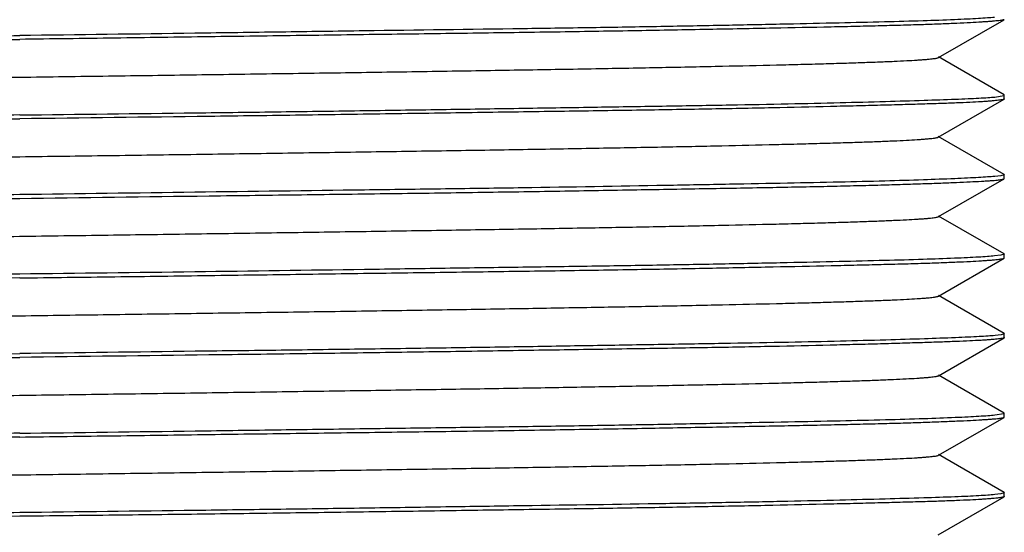
# Model space of a CAD drawing. Units: inches. Extents: x 0 to 11, y 0 to 8.5.
# Drawn here: x 6.3 to 6.6, y 5 to 5.1 of the extents above; entities that cross this region are included whole.
import ezdxf

# ---------------------------------------------------------------- set-up
doc = ezdxf.new("R2010")
doc.units = ezdxf.units.IN
doc.header["$LTSCALE"] = 0.605
doc.header["$MEASUREMENT"] = 0
doc.layers.add('ALL_FEATURES', color=7, linetype='CONTINUOUS')

msp = doc.modelspace()

# ---------------------------------------------------------------- linework, layer by layer
at = {"layer": 'ALL_FEATURES', "color": 7, "linetype": 'Continuous'}
for p, q in [((6.58979, 5.1284), (6.60697, 5.13832)), ((6.60695, 5.11864), (6.58979, 5.12856)), ((6.58976, 5.10757), (6.60695, 5.11751)), ((6.60458, 5.11808), (6.60693, 5.11846)), ((6.60693, 5.11846), (6.60702, 5.11856)), ((6.60702, 5.11856), (6.60695, 5.11865)), ((6.60702, 5.11758), (6.60695, 5.11751)), ((6.60702, 5.11758), (6.60702, 5.11856)), ((6.60696, 5.0978), (6.58976, 5.10773)), ((6.58983, 5.08676), (6.60696, 5.09666)), ((6.60611, 5.09746), (6.60451, 5.09729)), ((6.60702, 5.09773), (6.60611, 5.09746)), ((6.60696, 5.0978), (6.60702, 5.09773)), ((6.60696, 5.09666), (6.60702, 5.09674)), ((6.60702, 5.09674), (6.60702, 5.09773)), ((6.60697, 5.07702), (6.58983, 5.08691)), ((6.58977, 5.06595), (6.60697, 5.07588)), ((6.60608, 5.07666), (6.60449, 5.07647)), ((6.60702, 5.07694), (6.60608, 5.07666)), ((6.60697, 5.07701), (6.60702, 5.07694)), ((6.60697, 5.07588), (6.60702, 5.07594)), ((6.60702, 5.07594), (6.60702, 5.07694)), ((6.60695, 5.05618), (6.58977, 5.0661)), ((6.60616, 5.05582), (6.60461, 5.05564)), ((6.60702, 5.0561), (6.60616, 5.05582)), ((6.60695, 5.05618), (6.60702, 5.0561)), ((6.60702, 5.05512), (6.60702, 5.0561)), ((6.58978, 5.04512), (6.60695, 5.05504)), ((6.60702, 5.05512), (6.60695, 5.05504)), ((6.60697, 5.03535), (6.58978, 5.04528)), ((6.60458, 5.03485), (6.60693, 5.0352)), ((6.60693, 5.0352), (6.60702, 5.03529)), ((6.60702, 5.03529), (6.60697, 5.03535)), ((6.60702, 5.03429), (6.60702, 5.03529)), ((6.58982, 5.02431), (6.60697, 5.03422)), ((6.60697, 5.03422), (6.60702, 5.03429)), ((6.60696, 5.01457), (6.58982, 5.02447)), ((6.60611, 5.0142), (6.60455, 5.01401)), ((6.60702, 5.01449), (6.60611, 5.0142)), ((6.60696, 5.01457), (6.60702, 5.01449)), ((6.60702, 5.01349), (6.60702, 5.01448)), ((6.58976, 5.00349), (6.60696, 5.01343)), ((6.60702, 5.0135), (6.60696, 5.01342))]:
    msp.add_line(p, q, dxfattribs=at)
for points, knots in [([(6.60448, 5.13893), (6.60385, 5.13887), (6.60244, 5.13875), (6.60007, 5.1386), (6.5972, 5.13844), (6.59238, 5.13822), (6.58517, 5.13797), (6.57511, 5.1377), (6.56326, 5.13743), (6.54969, 5.13713), (6.53453, 5.13682), (6.51789, 5.13651), (6.49991, 5.13621), (6.47367, 5.13583), (6.44614, 5.13547), (6.41755, 5.13507), (6.38751, 5.13464), (6.36476, 5.13435), (6.3495, 5.13416)], [0, 0, 0, 0, 0.007352, 0.016679, 0.027967, 0.041193, 0.073348, 0.112898, 0.159522, 0.212858, 0.272474, 0.337898, 0.408604, 0.48403, 0.646607, 0.73245, 0.82044, 1, 1, 1, 1]), ([(6.60697, 5.13832), (6.60694, 5.1383), (6.60687, 5.13828), (6.60669, 5.13822), (6.60636, 5.13816), (6.60585, 5.13808), (6.60519, 5.13801), (6.60439, 5.13793), (6.60343, 5.13785), (6.60232, 5.13777), (6.60055, 5.13766), (6.59797, 5.13751), (6.59444, 5.13734), (6.59034, 5.13717), (6.58567, 5.137), (6.58044, 5.13685), (6.57468, 5.13669), (6.56838, 5.13654), (6.55898, 5.13633), (6.54603, 5.13607), (6.52913, 5.13574), (6.51055, 5.1354), (6.49045, 5.13508), (6.46904, 5.13477), (6.44651, 5.13447), (6.42306, 5.13416), (6.39893, 5.13383), (6.37433, 5.13349), (6.3578, 5.13327), (6.3495, 5.13317)], [0, 0, 0, 0, 0.000356, 0.000849, 0.002262, 0.004252, 0.006822, 0.009972, 0.0137, 0.018005, 0.022883, 0.034355, 0.048091, 0.064055, 0.082211, 0.10252, 0.124932, 0.149394, 0.175851, 0.234498, 0.300322, 0.372704, 0.450967, 0.534377, 0.622155, 0.713466, 0.807468, 0.90331, 1, 1, 1, 1]), ([(6.09204, 5.12902), (6.09207, 5.12904), (6.09214, 5.12907), (6.09233, 5.12913), (6.09267, 5.1292), (6.09319, 5.12928), (6.09385, 5.12937), (6.09467, 5.12945), (6.09563, 5.12953), (6.09675, 5.12962), (6.09853, 5.12974), (6.10112, 5.12988), (6.10466, 5.13004), (6.10878, 5.13019), (6.11346, 5.13034), (6.11869, 5.13049), (6.12446, 5.13064), (6.13076, 5.13079), (6.14017, 5.13102), (6.15313, 5.13131), (6.17002, 5.13164), (6.1886, 5.13196), (6.20868, 5.13225), (6.23008, 5.13255), (6.25259, 5.13288), (6.27601, 5.13322), (6.30012, 5.13356), (6.3247, 5.13387), (6.34121, 5.13406), (6.3495, 5.13416)], [0, 0, 0, 0, 0.000379, 0.000895, 0.002352, 0.004383, 0.006992, 0.010179, 0.013941, 0.018278, 0.023187, 0.034714, 0.048498, 0.064504, 0.082696, 0.103037, 0.125476, 0.149959, 0.176432, 0.235095, 0.300911, 0.373266, 0.451484, 0.534833, 0.622537, 0.713763, 0.807671, 0.903413, 1, 1, 1, 1]), ([(6.09446, 5.12845), (6.09507, 5.12851), (6.09647, 5.12862), (6.09883, 5.12877), (6.10169, 5.12891), (6.10648, 5.12911), (6.11368, 5.12934), (6.12372, 5.12963), (6.13557, 5.12993), (6.14912, 5.13024), (6.16429, 5.13055), (6.18735, 5.13094), (6.21211, 5.1313), (6.23837, 5.13169), (6.25951, 5.13201), (6.28137, 5.13232), (6.31144, 5.13271), (6.33422, 5.13297), (6.3495, 5.13317)], [0, 0, 0, 0, 0.007279, 0.016536, 0.02776, 0.040928, 0.072984, 0.112458, 0.15903, 0.212335, 0.271938, 0.337368, 0.483565, 0.563167, 0.646263, 0.732183, 0.820258, 1, 1, 1, 1]), ([(6.10919, 5.11814), (6.10922, 5.11815), (6.10929, 5.11818), (6.10947, 5.11824), (6.10979, 5.11831), (6.11028, 5.11839), (6.11091, 5.11847), (6.11168, 5.11855), (6.11259, 5.11863), (6.11363, 5.1187), (6.11529, 5.11882), (6.11771, 5.11895), (6.12101, 5.11911), (6.12484, 5.11927), (6.12919, 5.11943), (6.13406, 5.11959), (6.13945, 5.11975), (6.14533, 5.11991), (6.15413, 5.12013), (6.16624, 5.1204), (6.18201, 5.12072), (6.19935, 5.12104), (6.21808, 5.12136), (6.23804, 5.12167), (6.25906, 5.12199), (6.28093, 5.12231), (6.30344, 5.12263), (6.32637, 5.12295), (6.34951, 5.12327), (6.37266, 5.12359), (6.39559, 5.12391), (6.41809, 5.12423), (6.43996, 5.12454), (6.46098, 5.12486), (6.48095, 5.12518), (6.49968, 5.1255), (6.517, 5.12582), (6.53277, 5.12614), (6.54487, 5.12641), (6.55367, 5.12663), (6.55956, 5.12679), (6.56495, 5.12695), (6.56983, 5.12711), (6.57419, 5.12727), (6.57802, 5.12742), (6.58131, 5.12758), (6.58372, 5.12772), (6.58537, 5.12783), (6.58641, 5.12791), (6.58731, 5.12799), (6.58808, 5.12807), (6.5887, 5.12815), (6.58919, 5.12823), (6.58951, 5.12829), (6.5897, 5.12835), (6.58976, 5.12838), (6.58979, 5.1284)], [0, 0, 0, 0, 0.000199, 0.000467, 0.001214, 0.002247, 0.003567, 0.005173, 0.007065, 0.00924, 0.011698, 0.017458, 0.024332, 0.032307, 0.041373, 0.051518, 0.062727, 0.074982, 0.088243, 0.117627, 0.150558, 0.186717, 0.225785, 0.267439, 0.311306, 0.356945, 0.403912, 0.451763, 0.500052, 0.548335, 0.596174, 0.643129, 0.688764, 0.73264, 0.774319, 0.813388, 0.849523, 0.882423, 0.911788, 0.925051, 0.937318, 0.948551, 0.958714, 0.967785, 0.975755, 0.982615, 0.988357, 0.990805, 0.992971, 0.994853, 0.996451, 0.997763, 0.998791, 0.999534, 0.999801, 1, 1, 1, 1]), ([(6.3495, 5.11337), (6.36479, 5.11357), (6.38758, 5.11384), (6.41768, 5.11422), (6.43956, 5.11452), (6.46071, 5.11483), (6.48097, 5.11515), (6.50018, 5.11544), (6.51818, 5.11572), (6.53483, 5.116), (6.54999, 5.11629), (6.56355, 5.11659), (6.57538, 5.11691), (6.58541, 5.11721), (6.5926, 5.11744), (6.59738, 5.11764), (6.60023, 5.11778), (6.60258, 5.11792), (6.60397, 5.11802), (6.60458, 5.11808)], [0, 0, 0, 0, 0.179858, 0.267984, 0.353951, 0.43709, 0.516728, 0.592222, 0.662968, 0.728402, 0.787997, 0.84128, 0.887819, 0.927247, 0.959242, 0.972373, 0.983556, 0.992769, 1, 1, 1, 1]), ([(6.60695, 5.11751), (6.60693, 5.11749), (6.60685, 5.11746), (6.60666, 5.1174), (6.60632, 5.11733), (6.6058, 5.11725), (6.60512, 5.11716), (6.6043, 5.11708), (6.60334, 5.11699), (6.60222, 5.11691), (6.60043, 5.11679), (6.59784, 5.11665), (6.59429, 5.1165), (6.59017, 5.11636), (6.58548, 5.11621), (6.58025, 5.11606), (6.57447, 5.1159), (6.56817, 5.11574), (6.55876, 5.11551), (6.5458, 5.11521), (6.52891, 5.11489), (6.51034, 5.11459), (6.49026, 5.1143), (6.46887, 5.11399), (6.44636, 5.11365), (6.42295, 5.11331), (6.39056, 5.11287), (6.366, 5.11259), (6.3495, 5.11238)], [0, 0, 0, 0, 0.000389, 0.000914, 0.002387, 0.004435, 0.00706, 0.010261, 0.014038, 0.018388, 0.023309, 0.034859, 0.048664, 0.064688, 0.082897, 0.103252, 0.125703, 0.150196, 0.176677, 0.235346, 0.30116, 0.373503, 0.451701, 0.535024, 0.622696, 0.713886, 0.807755, 1, 1, 1, 1]), ([(6.3495, 5.11337), (6.3412, 5.11326), (6.32467, 5.11303), (6.30008, 5.1127), (6.27594, 5.11238), (6.2525, 5.11208), (6.22997, 5.11178), (6.20856, 5.11146), (6.18847, 5.11112), (6.16988, 5.11078), (6.15542, 5.11052), (6.14474, 5.11031), (6.13743, 5.11016), (6.13063, 5.11001), (6.12433, 5.10985), (6.11857, 5.10969), (6.11334, 5.10952), (6.10867, 5.10935), (6.10456, 5.10918), (6.10103, 5.10902), (6.09845, 5.10888), (6.09668, 5.10877), (6.09558, 5.10869), (6.09462, 5.10861), (6.09381, 5.10854), (6.09315, 5.10846), (6.09264, 5.10839), (6.09231, 5.10833), (6.09213, 5.10827), (6.09206, 5.10824), (6.09203, 5.10823)], [0, 0, 0, 0, 0.096682, 0.192515, 0.286509, 0.377813, 0.465585, 0.54899, 0.627249, 0.69963, 0.765454, 0.795711, 0.824103, 0.850563, 0.875027, 0.897442, 0.917755, 0.935915, 0.951883, 0.965622, 0.977097, 0.981977, 0.986283, 0.990013, 0.993165, 0.995738, 0.99773, 0.999146, 0.999642, 1, 1, 1, 1]), ([(6.09452, 5.10761), (6.09514, 5.10767), (6.09656, 5.10778), (6.09893, 5.10793), (6.1018, 5.10808), (6.10661, 5.1083), (6.11383, 5.10857), (6.12388, 5.10885), (6.13574, 5.10912), (6.1493, 5.1094), (6.16446, 5.1097), (6.1811, 5.11001), (6.19908, 5.11032), (6.21827, 5.11061), (6.2385, 5.11089), (6.25962, 5.11116), (6.28145, 5.11146), (6.31149, 5.11188), (6.33424, 5.11219), (6.3495, 5.11238)], [0, 0, 0, 0, 0.007349, 0.016673, 0.027959, 0.041185, 0.07334, 0.112889, 0.159513, 0.212847, 0.272462, 0.337888, 0.408595, 0.484022, 0.56357, 0.646601, 0.732445, 0.820435, 1, 1, 1, 1]), ([(6.10922, 5.09733), (6.10924, 5.09735), (6.10931, 5.09738), (6.1095, 5.09744), (6.10982, 5.0975), (6.11031, 5.09758), (6.11094, 5.09766), (6.11171, 5.09774), (6.11263, 5.09782), (6.11368, 5.0979), (6.11537, 5.09801), (6.11782, 5.09814), (6.12116, 5.0983), (6.12503, 5.09846), (6.12942, 5.09862), (6.13432, 5.09878), (6.13971, 5.09894), (6.14559, 5.0991), (6.15437, 5.09932), (6.16646, 5.09959), (6.18223, 5.09991), (6.19957, 5.10022), (6.21831, 5.10054), (6.23826, 5.10086), (6.25924, 5.10118), (6.28106, 5.1015), (6.30353, 5.10181), (6.32643, 5.10213), (6.34955, 5.10245), (6.37267, 5.10277), (6.39557, 5.10309), (6.41803, 5.10341), (6.43985, 5.10373), (6.46083, 5.10404), (6.48078, 5.10436), (6.49952, 5.10468), (6.51685, 5.105), (6.5326, 5.10531), (6.54468, 5.10559), (6.55345, 5.10581), (6.55933, 5.10597), (6.56473, 5.10613), (6.56964, 5.10628), (6.57403, 5.10644), (6.5779, 5.1066), (6.58123, 5.10676), (6.58367, 5.1069), (6.58534, 5.10701), (6.58638, 5.10709), (6.58729, 5.10717), (6.58805, 5.10725), (6.58868, 5.10732), (6.58916, 5.1074), (6.58948, 5.10747), (6.58967, 5.10753), (6.58973, 5.10756), (6.58976, 5.10757)], [0, 0, 0, 0, 0.000199, 0.000466, 0.00121, 0.002243, 0.003566, 0.005182, 0.007093, 0.009295, 0.011787, 0.017629, 0.024596, 0.032665, 0.041811, 0.052013, 0.063245, 0.075486, 0.08871, 0.118018, 0.150948, 0.187157, 0.226264, 0.267892, 0.311662, 0.357196, 0.404088, 0.451887, 0.500137, 0.548381, 0.596163, 0.643027, 0.68855, 0.732332, 0.773976, 0.813086, 0.849263, 0.882128, 0.911413, 0.924645, 0.936898, 0.948145, 0.958359, 0.967512, 0.975576, 0.982525, 0.98833, 0.990797, 0.992975, 0.994862, 0.996461, 0.997772, 0.998796, 0.999536, 0.999802, 1, 1, 1, 1]), ([(6.60451, 5.09729), (6.60389, 5.09723), (6.60249, 5.09713), (6.60012, 5.09699), (6.59726, 5.09684), (6.59246, 5.09662), (6.58525, 5.09635), (6.57521, 5.09605), (6.56335, 5.09577), (6.54979, 5.0955), (6.53463, 5.09521), (6.51158, 5.09479), (6.48682, 5.09437), (6.46057, 5.094), (6.43196, 5.09362), (6.39483, 5.09315), (6.36477, 5.09272), (6.3495, 5.09252)], [0, 0, 0, 0, 0.007307, 0.016593, 0.027844, 0.041039, 0.073143, 0.112653, 0.159249, 0.212566, 0.272175, 0.337604, 0.483773, 0.563351, 0.646418, 0.820337, 1, 1, 1, 1]), ([(6.3495, 5.09154), (6.36601, 5.09177), (6.39059, 5.0921), (6.42299, 5.09251), (6.44642, 5.09281), (6.46894, 5.09312), (6.49034, 5.09346), (6.51042, 5.0938), (6.52899, 5.09412), (6.54345, 5.09437), (6.55414, 5.09458), (6.56144, 5.09473), (6.56825, 5.09489), (6.57455, 5.09506), (6.58033, 5.09522), (6.58556, 5.09539), (6.59023, 5.09556), (6.59435, 5.09572), (6.59789, 5.09588), (6.60048, 5.09601), (6.60226, 5.09612), (6.60337, 5.09619), (6.60434, 5.09626), (6.60515, 5.09634), (6.60582, 5.09641), (6.60633, 5.09649), (6.60667, 5.09655), (6.60686, 5.09661), (6.60693, 5.09664), (6.60696, 5.09666)], [0, 0, 0, 0, 0.192357, 0.286279, 0.377517, 0.465232, 0.548591, 0.626817, 0.699177, 0.764996, 0.795256, 0.823657, 0.85013, 0.874611, 0.897049, 0.917387, 0.935577, 0.951579, 0.965357, 0.976874, 0.981777, 0.986107, 0.989862, 0.99304, 0.99564, 0.997663, 0.999111, 0.999624, 1, 1, 1, 1]), ([(6.3495, 5.09252), (6.34121, 5.09241), (6.32472, 5.0922), (6.30016, 5.0919), (6.27607, 5.09161), (6.25266, 5.09128), (6.23016, 5.09094), (6.20877, 5.09061), (6.1887, 5.09029), (6.17013, 5.09), (6.15324, 5.08969), (6.14028, 5.08941), (6.13087, 5.08917), (6.12456, 5.08901), (6.11879, 5.08884), (6.11355, 5.08868), (6.10886, 5.08853), (6.10474, 5.08838), (6.10118, 5.08823), (6.09859, 5.0881), (6.0968, 5.08799), (6.09568, 5.08791), (6.09471, 5.08784), (6.09389, 5.08776), (6.09321, 5.08768), (6.09269, 5.0876), (6.09235, 5.08753), (6.09215, 5.08746), (6.09208, 5.08743), (6.09205, 5.08742)], [0, 0, 0, 0, 0.096517, 0.19219, 0.286036, 0.377206, 0.46486, 0.548169, 0.626358, 0.698696, 0.764509, 0.823183, 0.849669, 0.874168, 0.896626, 0.916991, 0.935211, 0.951247, 0.965065, 0.976628, 0.981556, 0.985912, 0.989695, 0.992903, 0.995535, 0.997591, 0.999075, 0.999605, 1, 1, 1, 1]), ([(6.09439, 5.08681), (6.09499, 5.08686), (6.09638, 5.08697), (6.09872, 5.0871), (6.10156, 5.08724), (6.10634, 5.08744), (6.11352, 5.0877), (6.12354, 5.08801), (6.13537, 5.08832), (6.14893, 5.08861), (6.16409, 5.08889), (6.18074, 5.08917), (6.19874, 5.08946), (6.21796, 5.08978), (6.23823, 5.09009), (6.25939, 5.09039), (6.28128, 5.09067), (6.31139, 5.09103), (6.3342, 5.09133), (6.3495, 5.09154)], [0, 0, 0, 0, 0.007196, 0.016377, 0.027532, 0.040638, 0.07259, 0.111985, 0.1585, 0.211768, 0.271357, 0.336795, 0.407551, 0.483062, 0.562723, 0.645892, 0.731894, 0.820058, 1, 1, 1, 1]), ([(6.10923, 5.07651), (6.10926, 5.07652), (6.10933, 5.07655), (6.10951, 5.07661), (6.10983, 5.07668), (6.11031, 5.07676), (6.11094, 5.07683), (6.1117, 5.07691), (6.1126, 5.07699), (6.11363, 5.07707), (6.11529, 5.07718), (6.11769, 5.07732), (6.12099, 5.07748), (6.12483, 5.07764), (6.12921, 5.0778), (6.1341, 5.07796), (6.1395, 5.07812), (6.14539, 5.07828), (6.15418, 5.0785), (6.16627, 5.07877), (6.18202, 5.07909), (6.19933, 5.0794), (6.21806, 5.07972), (6.23803, 5.08004), (6.25904, 5.08036), (6.28089, 5.08068), (6.30337, 5.081), (6.32628, 5.08131), (6.34941, 5.08163), (6.37255, 5.08195), (6.39547, 5.08227), (6.41798, 5.08259), (6.43983, 5.08291), (6.46083, 5.08323), (6.48079, 5.08355), (6.49952, 5.08386), (6.51686, 5.08418), (6.53265, 5.0845), (6.54476, 5.08477), (6.55355, 5.08499), (6.55943, 5.08515), (6.56481, 5.08531), (6.56969, 5.08547), (6.57406, 5.08563), (6.57791, 5.08579), (6.58123, 5.08594), (6.58366, 5.08608), (6.58534, 5.08619), (6.58639, 5.08627), (6.58731, 5.08635), (6.58808, 5.08643), (6.58872, 5.08651), (6.58922, 5.08659), (6.58954, 5.08666), (6.58973, 5.08671), (6.5898, 5.08674), (6.58983, 5.08676)], [0, 0, 0, 0, 0.000199, 0.000464, 0.001205, 0.002227, 0.003534, 0.005125, 0.007, 0.009161, 0.011605, 0.017344, 0.024213, 0.032209, 0.041321, 0.05152, 0.06277, 0.07504, 0.088294, 0.117619, 0.150475, 0.18659, 0.225678, 0.267355, 0.311198, 0.356783, 0.403687, 0.451486, 0.499749, 0.548028, 0.595871, 0.642824, 0.688437, 0.732257, 0.77388, 0.812958, 0.849148, 0.882107, 0.911493, 0.924738, 0.936972, 0.948178, 0.958337, 0.967434, 0.975451, 0.982372, 0.988181, 0.990663, 0.992861, 0.994773, 0.996397, 0.997732, 0.998776, 0.999531, 0.9998, 1, 1, 1, 1]), ([(6.60449, 5.07647), (6.60387, 5.07641), (6.60246, 5.07629), (6.60009, 5.07614), (6.59722, 5.07599), (6.59241, 5.07578), (6.5852, 5.07553), (6.57515, 5.07526), (6.56329, 5.07498), (6.54973, 5.07467), (6.53457, 5.07436), (6.51793, 5.07406), (6.49995, 5.07377), (6.48076, 5.0735), (6.46052, 5.07322), (6.43192, 5.0728), (6.39481, 5.07227), (6.36477, 5.07191), (6.3495, 5.07173)], [0, 0, 0, 0, 0.007338, 0.016651, 0.027925, 0.041139, 0.073273, 0.112806, 0.15942, 0.21275, 0.272364, 0.337789, 0.408499, 0.483934, 0.563492, 0.646535, 0.820402, 1, 1, 1, 1]), ([(6.3495, 5.07073), (6.3578, 5.07083), (6.37432, 5.07103), (6.39891, 5.07136), (6.42304, 5.0717), (6.44648, 5.07203), (6.469, 5.07233), (6.49041, 5.07263), (6.5105, 5.07294), (6.52908, 5.07328), (6.54598, 5.07362), (6.55894, 5.07389), (6.56834, 5.07411), (6.57464, 5.07426), (6.5804, 5.0744), (6.58563, 5.07456), (6.5903, 5.07472), (6.59441, 5.07488), (6.59795, 5.07504), (6.60053, 5.07519), (6.6023, 5.07531), (6.60341, 5.07539), (6.60437, 5.07547), (6.60518, 5.07555), (6.60584, 5.07563), (6.60635, 5.07571), (6.60668, 5.07578), (6.60687, 5.07583), (6.60694, 5.07586), (6.60697, 5.07588)], [0, 0, 0, 0, 0.09666, 0.192471, 0.286444, 0.37773, 0.465486, 0.548876, 0.627125, 0.699501, 0.765324, 0.823976, 0.850438, 0.874906, 0.897326, 0.917645, 0.935811, 0.951787, 0.965537, 0.977025, 0.981913, 0.986227, 0.989965, 0.993127, 0.995709, 0.997712, 0.999137, 0.999637, 1, 1, 1, 1]), ([(6.3495, 5.07173), (6.3412, 5.07163), (6.32468, 5.07142), (6.30009, 5.0711), (6.27597, 5.07075), (6.25254, 5.07042), (6.23001, 5.07011), (6.2086, 5.06982), (6.18851, 5.06951), (6.16994, 5.06917), (6.15304, 5.06883), (6.14008, 5.06856), (6.13068, 5.06835), (6.12438, 5.0682), (6.11861, 5.06805), (6.11338, 5.0679), (6.10871, 5.06774), (6.1046, 5.06758), (6.10106, 5.06741), (6.09848, 5.06727), (6.09671, 5.06715), (6.0956, 5.06707), (6.09464, 5.06698), (6.09383, 5.0669), (6.09316, 5.06682), (6.09265, 5.06674), (6.09232, 5.06668), (6.09213, 5.06662), (6.09206, 5.06659), (6.09203, 5.06658)], [0, 0, 0, 0, 0.096647, 0.192445, 0.286406, 0.377681, 0.465428, 0.548811, 0.627054, 0.699426, 0.765248, 0.823902, 0.850366, 0.874837, 0.897261, 0.917583, 0.935754, 0.951736, 0.965492, 0.976987, 0.981878, 0.986197, 0.98994, 0.993105, 0.995693, 0.9977, 0.999132, 0.999634, 1, 1, 1, 1]), ([(6.3495, 5.07073), (6.3342, 5.07054), (6.3041, 5.07018), (6.26693, 5.06965), (6.23829, 5.06923), (6.21803, 5.06894), (6.19882, 5.06867), (6.18082, 5.06839), (6.16417, 5.06809), (6.14901, 5.06777), (6.13545, 5.06746), (6.12362, 5.06718), (6.11359, 5.06691), (6.1064, 5.06667), (6.10162, 5.06646), (6.09877, 5.06631), (6.09642, 5.06616), (6.09503, 5.06604), (6.09441, 5.06598)], [0, 0, 0, 0, 0.179856, 0.353948, 0.437086, 0.516722, 0.592215, 0.662961, 0.728395, 0.787991, 0.841274, 0.887811, 0.927237, 0.959232, 0.972364, 0.98355, 0.992766, 1, 1, 1, 1]), ([(6.10918, 5.05569), (6.10921, 5.05571), (6.10928, 5.05574), (6.10946, 5.0558), (6.10979, 5.05586), (6.11028, 5.05594), (6.11092, 5.05602), (6.11169, 5.0561), (6.11261, 5.05618), (6.11366, 5.05626), (6.11533, 5.05637), (6.11777, 5.05651), (6.12108, 5.05666), (6.12493, 5.05682), (6.12929, 5.05698), (6.13417, 5.05714), (6.13955, 5.0573), (6.14543, 5.05746), (6.15422, 5.05768), (6.16633, 5.05795), (6.18212, 5.05827), (6.19947, 5.05859), (6.2182, 5.05891), (6.23816, 5.05922), (6.25917, 5.05954), (6.28102, 5.05986), (6.30353, 5.06018), (6.32645, 5.0605), (6.34959, 5.06082), (6.37272, 5.06114), (6.39564, 5.06146), (6.41812, 5.06178), (6.43998, 5.06209), (6.46099, 5.06241), (6.48096, 5.06273), (6.49969, 5.06305), (6.517, 5.06337), (6.53275, 5.06368), (6.54484, 5.06396), (6.55362, 5.06418), (6.55951, 5.06434), (6.56491, 5.0645), (6.5698, 5.06466), (6.57417, 5.06481), (6.57801, 5.06497), (6.58131, 5.06513), (6.58371, 5.06527), (6.58537, 5.06538), (6.5864, 5.06546), (6.5873, 5.06554), (6.58806, 5.06562), (6.58869, 5.0657), (6.58917, 5.06577), (6.58949, 5.06584), (6.58967, 5.0659), (6.58974, 5.06593), (6.58977, 5.06595)], [0, 0, 0, 0, 0.0002, 0.000469, 0.001222, 0.002264, 0.003597, 0.005218, 0.007126, 0.00932, 0.011798, 0.017598, 0.02451, 0.032519, 0.041609, 0.051763, 0.062965, 0.0752, 0.088448, 0.11784, 0.150806, 0.187003, 0.226089, 0.267721, 0.31155, 0.357167, 0.404122, 0.451964, 0.500243, 0.548509, 0.596316, 0.643233, 0.688832, 0.732687, 0.774371, 0.813457, 0.849569, 0.882422, 0.911743, 0.924994, 0.93726, 0.948506, 0.958698, 0.967803, 0.975792, 0.982658, 0.988395, 0.990838, 0.992998, 0.994874, 0.996466, 0.997773, 0.998795, 0.999535, 0.999801, 1, 1, 1, 1]), ([(6.60461, 5.05564), (6.604, 5.05558), (6.60261, 5.05548), (6.60027, 5.05534), (6.59743, 5.0552), (6.59266, 5.055), (6.58548, 5.05475), (6.57546, 5.05444), (6.56362, 5.05413), (6.55007, 5.05384), (6.53491, 5.05356), (6.51826, 5.05329), (6.50025, 5.053), (6.48104, 5.05268), (6.46077, 5.05237), (6.43961, 5.05207), (6.41772, 5.05178), (6.3876, 5.05142), (6.3648, 5.05112), (6.3495, 5.05091)], [0, 0, 0, 0, 0.007197, 0.01638, 0.027536, 0.040643, 0.072596, 0.111993, 0.158509, 0.211777, 0.271366, 0.336804, 0.40756, 0.48307, 0.56273, 0.645898, 0.731899, 0.820061, 1, 1, 1, 1]), ([(6.60695, 5.05504), (6.60692, 5.05502), (6.60685, 5.05499), (6.60665, 5.05493), (6.60631, 5.05486), (6.60578, 5.05478), (6.60511, 5.0547), (6.60429, 5.05462), (6.60332, 5.05454), (6.6022, 5.05446), (6.60041, 5.05435), (6.59781, 5.05422), (6.59426, 5.05407), (6.59013, 5.05392), (6.58544, 5.05377), (6.58021, 5.05361), (6.57443, 5.05344), (6.56813, 5.05327), (6.55871, 5.05304), (6.54865, 5.05282), (6.53797, 5.05261), (6.52611, 5.0524), (6.51029, 5.05216), (6.49022, 5.05185), (6.46883, 5.05152), (6.44633, 5.05118), (6.42293, 5.05085), (6.39055, 5.05045), (6.366, 5.05015), (6.3495, 5.04993)], [0, 0, 0, 0, 0.000396, 0.000927, 0.002413, 0.004471, 0.007104, 0.010314, 0.014099, 0.018457, 0.023387, 0.034952, 0.048772, 0.06481, 0.083032, 0.103398, 0.125858, 0.150358, 0.176844, 0.235518, 0.267567, 0.30133, 0.373666, 0.451853, 0.53516, 0.622811, 0.713976, 0.807816, 1, 1, 1, 1]), ([(6.09204, 5.04579), (6.09207, 5.0458), (6.09214, 5.04583), (6.09233, 5.04589), (6.09266, 5.04596), (6.09318, 5.04603), (6.09384, 5.04611), (6.09466, 5.04618), (6.09562, 5.04626), (6.09673, 5.04633), (6.09851, 5.04644), (6.1011, 5.04657), (6.10464, 5.04673), (6.10875, 5.04689), (6.11343, 5.04706), (6.11866, 5.04723), (6.12443, 5.0474), (6.13073, 5.04757), (6.13754, 5.04772), (6.14485, 5.04788), (6.15553, 5.04808), (6.16999, 5.04834), (6.18857, 5.04865), (6.20865, 5.04899), (6.23005, 5.04933), (6.25257, 5.04964), (6.276, 5.04994), (6.30841, 5.05035), (6.33298, 5.05068), (6.3495, 5.05091)], [0, 0, 0, 0, 0.000374, 0.000885, 0.002329, 0.004348, 0.006946, 0.010121, 0.013873, 0.0182, 0.0231, 0.034613, 0.048386, 0.064384, 0.08257, 0.102905, 0.12534, 0.14982, 0.17629, 0.204689, 0.234948, 0.300766, 0.373128, 0.451359, 0.534723, 0.622445, 0.713692, 0.807622, 1, 1, 1, 1]), ([(6.09448, 5.04516), (6.0951, 5.04522), (6.09651, 5.04532), (6.09887, 5.04546), (6.10173, 5.04561), (6.10653, 5.04584), (6.11374, 5.04611), (6.12378, 5.0464), (6.13563, 5.04669), (6.14919, 5.04696), (6.16436, 5.04724), (6.18741, 5.04766), (6.21217, 5.04808), (6.23842, 5.04845), (6.25955, 5.04872), (6.2814, 5.04901), (6.31146, 5.04941), (6.33422, 5.04973), (6.3495, 5.04993)], [0, 0, 0, 0, 0.007303, 0.016586, 0.027834, 0.041026, 0.073124, 0.11263, 0.159223, 0.212538, 0.272146, 0.337575, 0.483748, 0.563328, 0.646399, 0.732288, 0.820327, 1, 1, 1, 1]), ([(6.10924, 5.03488), (6.10926, 5.03489), (6.10933, 5.03492), (6.10952, 5.03498), (6.10984, 5.03505), (6.11032, 5.03513), (6.11095, 5.03521), (6.11171, 5.03528), (6.11262, 5.03536), (6.11366, 5.03544), (6.11533, 5.03556), (6.11777, 5.03569), (6.1211, 5.03585), (6.12497, 5.03601), (6.12936, 5.03617), (6.13426, 5.03633), (6.13966, 5.03649), (6.14554, 5.03664), (6.15431, 5.03686), (6.16638, 5.03714), (6.18214, 5.03745), (6.19947, 5.03777), (6.2182, 5.03809), (6.23816, 5.03841), (6.25914, 5.03873), (6.28096, 5.03904), (6.30342, 5.03936), (6.32632, 5.03968), (6.34943, 5.04), (6.37255, 5.04032), (6.39546, 5.04064), (6.41792, 5.04096), (6.43975, 5.04127), (6.46073, 5.04159), (6.48068, 5.04191), (6.49942, 5.04223), (6.51677, 5.04255), (6.53254, 5.04286), (6.54463, 5.04313), (6.5534, 5.04335), (6.55928, 5.04351), (6.56468, 5.04367), (6.56958, 5.04383), (6.57397, 5.04399), (6.57784, 5.04415), (6.58118, 5.04431), (6.58363, 5.04444), (6.58531, 5.04456), (6.58637, 5.04464), (6.58728, 5.04471), (6.58805, 5.04479), (6.58869, 5.04487), (6.58918, 5.04495), (6.5895, 5.04502), (6.58968, 5.04508), (6.58975, 5.04511), (6.58978, 5.04512)], [0, 0, 0, 0, 0.000198, 0.000464, 0.001205, 0.002229, 0.00354, 0.00514, 0.007029, 0.009207, 0.011676, 0.017484, 0.024432, 0.032494, 0.041642, 0.05185, 0.063091, 0.075338, 0.088563, 0.11784, 0.150705, 0.186885, 0.225996, 0.267643, 0.311426, 0.356951, 0.403819, 0.451602, 0.499845, 0.548094, 0.595891, 0.642781, 0.688316, 0.732092, 0.773728, 0.812843, 0.849057, 0.881987, 0.911294, 0.92452, 0.936762, 0.947997, 0.958201, 0.967349, 0.975418, 0.982385, 0.988225, 0.990716, 0.992916, 0.994824, 0.996438, 0.997759, 0.998791, 0.999535, 0.999801, 1, 1, 1, 1]), ([(6.3495, 5.03007), (6.36479, 5.03026), (6.38758, 5.03057), (6.41768, 5.03099), (6.43956, 5.03129), (6.46071, 5.03156), (6.48097, 5.03184), (6.50018, 5.03213), (6.51818, 5.03245), (6.53483, 5.03277), (6.54999, 5.03306), (6.56354, 5.03334), (6.57538, 5.03361), (6.58541, 5.03389), (6.5926, 5.03416), (6.59738, 5.03438), (6.60023, 5.03454), (6.60258, 5.03468), (6.60397, 5.03479), (6.60458, 5.03485)], [0, 0, 0, 0, 0.179856, 0.267982, 0.353949, 0.437087, 0.516723, 0.592216, 0.662962, 0.728397, 0.787992, 0.841274, 0.88781, 0.927237, 0.959234, 0.972368, 0.983554, 0.992769, 1, 1, 1, 1]), ([(6.3495, 5.02908), (6.3578, 5.02919), (6.37432, 5.02941), (6.39892, 5.02975), (6.42305, 5.03007), (6.44649, 5.03037), (6.46902, 5.03067), (6.49043, 5.031), (6.51052, 5.03134), (6.5291, 5.03167), (6.54356, 5.03194), (6.55425, 5.03214), (6.56155, 5.03229), (6.56836, 5.03245), (6.57466, 5.0326), (6.58042, 5.03276), (6.58565, 5.03293), (6.59032, 5.0331), (6.59443, 5.03327), (6.59796, 5.03343), (6.60054, 5.03357), (6.60231, 5.03368), (6.60342, 5.03376), (6.60438, 5.03383), (6.60519, 5.03391), (6.60584, 5.03398), (6.60635, 5.03405), (6.60668, 5.03412), (6.60687, 5.03417), (6.60694, 5.0342), (6.60697, 5.03422)], [0, 0, 0, 0, 0.096675, 0.192502, 0.28649, 0.377789, 0.465556, 0.548957, 0.627213, 0.699593, 0.765416, 0.795673, 0.824066, 0.850527, 0.874993, 0.89741, 0.917725, 0.935887, 0.951857, 0.9656, 0.977079, 0.981961, 0.986269, 0.990001, 0.993154, 0.995729, 0.997725, 0.999143, 0.99964, 1, 1, 1, 1]), ([(6.3495, 5.03007), (6.34121, 5.02996), (6.32471, 5.02977), (6.30015, 5.02947), (6.27604, 5.02915), (6.25263, 5.02881), (6.23012, 5.02847), (6.20873, 5.02816), (6.18866, 5.02786), (6.17284, 5.0276), (6.16098, 5.02739), (6.15029, 5.02717), (6.14023, 5.02694), (6.13082, 5.02671), (6.12452, 5.02655), (6.11875, 5.02639), (6.11351, 5.02624), (6.10883, 5.02609), (6.1047, 5.02594), (6.10116, 5.02579), (6.09856, 5.02566), (6.09678, 5.02554), (6.09566, 5.02546), (6.09469, 5.02538), (6.09387, 5.02529), (6.0932, 5.02521), (6.09268, 5.02513), (6.09234, 5.02506), (6.09215, 5.02499), (6.09207, 5.02496), (6.09204, 5.02495)], [0, 0, 0, 0, 0.096546, 0.192248, 0.28612, 0.377313, 0.46499, 0.548315, 0.626517, 0.698862, 0.732627, 0.764677, 0.823346, 0.849826, 0.874319, 0.896769, 0.917123, 0.935331, 0.951353, 0.965156, 0.976703, 0.981623, 0.985972, 0.989746, 0.992946, 0.995569, 0.997615, 0.999087, 0.999612, 1, 1, 1, 1]), ([(6.3495, 5.02908), (6.3342, 5.02887), (6.31141, 5.0286), (6.28131, 5.02823), (6.25944, 5.02793), (6.23829, 5.02762), (6.21803, 5.02731), (6.19882, 5.02701), (6.18082, 5.02673), (6.16417, 5.02646), (6.14901, 5.02617), (6.13545, 5.02586), (6.12361, 5.02555), (6.11359, 5.02525), (6.1064, 5.025), (6.10161, 5.02481), (6.09877, 5.02467), (6.09642, 5.02453), (6.09503, 5.02442), (6.09441, 5.02437)], [0, 0, 0, 0, 0.179858, 0.267984, 0.353951, 0.43709, 0.516727, 0.592221, 0.662967, 0.728401, 0.787996, 0.841279, 0.887819, 0.927247, 0.959242, 0.972373, 0.983556, 0.992769, 1, 1, 1, 1]), ([(6.1092, 5.01405), (6.10923, 5.01407), (6.1093, 5.0141), (6.10949, 5.01416), (6.10981, 5.01423), (6.11029, 5.0143), (6.11092, 5.01438), (6.11168, 5.01446), (6.11258, 5.01454), (6.11362, 5.01462), (6.11528, 5.01473), (6.11769, 5.01487), (6.12098, 5.01503), (6.12481, 5.01519), (6.12917, 5.01535), (6.13405, 5.0155), (6.13944, 5.01566), (6.14533, 5.01582), (6.15413, 5.01604), (6.16623, 5.01632), (6.18199, 5.01663), (6.19931, 5.01695), (6.21804, 5.01727), (6.23801, 5.01759), (6.25904, 5.01791), (6.2809, 5.01823), (6.30341, 5.01855), (6.32633, 5.01886), (6.34948, 5.01918), (6.37262, 5.0195), (6.39555, 5.01982), (6.41806, 5.02014), (6.43993, 5.02046), (6.46095, 5.02078), (6.48091, 5.0211), (6.49964, 5.02142), (6.51697, 5.02173), (6.53275, 5.02205), (6.54486, 5.02232), (6.55366, 5.02254), (6.55954, 5.0227), (6.56493, 5.02286), (6.5698, 5.02302), (6.57416, 5.02318), (6.57799, 5.02334), (6.58129, 5.0235), (6.58371, 5.02363), (6.58537, 5.02375), (6.58641, 5.02383), (6.58732, 5.02391), (6.58809, 5.02398), (6.58872, 5.02406), (6.58921, 5.02414), (6.58954, 5.02421), (6.58972, 5.02427), (6.58979, 5.0243), (6.58982, 5.02431)], [0, 0, 0, 0, 0.000199, 0.000466, 0.001209, 0.002236, 0.003549, 0.005146, 0.007027, 0.009193, 0.011641, 0.017383, 0.024243, 0.032215, 0.04129, 0.051457, 0.062693, 0.07496, 0.088223, 0.117583, 0.150477, 0.186606, 0.225674, 0.267354, 0.311228, 0.356858, 0.40381, 0.451645, 0.499927, 0.548216, 0.596067, 0.643034, 0.688671, 0.732534, 0.774183, 0.813249, 0.849409, 0.882343, 0.911727, 0.924987, 0.93724, 0.948448, 0.958593, 0.967662, 0.975643, 0.982522, 0.988287, 0.990748, 0.992926, 0.99482, 0.996428, 0.99775, 0.998785, 0.999533, 0.999801, 1, 1, 1, 1]), ([(6.60455, 5.01401), (6.60393, 5.01395), (6.60253, 5.01383), (6.60017, 5.01369), (6.59732, 5.01354), (6.59252, 5.01334), (6.58532, 5.01311), (6.57528, 5.01282), (6.56344, 5.01252), (6.54988, 5.01221), (6.53472, 5.0119), (6.51166, 5.0115), (6.4869, 5.01115), (6.46063, 5.01076), (6.43949, 5.01044), (6.41763, 5.01014), (6.38756, 5.00975), (6.36478, 5.00948), (6.3495, 5.00929)], [0, 0, 0, 0, 0.007276, 0.016531, 0.027752, 0.040918, 0.07297, 0.112441, 0.159011, 0.212314, 0.271917, 0.337348, 0.483547, 0.563151, 0.64625, 0.732173, 0.820251, 1, 1, 1, 1]), ([(6.60696, 5.01343), (6.60693, 5.01341), (6.60686, 5.01338), (6.60667, 5.01332), (6.60633, 5.01325), (6.60582, 5.01317), (6.60515, 5.01309), (6.60434, 5.013), (6.60337, 5.01292), (6.60226, 5.01284), (6.60048, 5.01272), (6.59789, 5.01258), (6.59435, 5.01242), (6.59024, 5.01227), (6.58556, 5.01212), (6.58033, 5.01198), (6.57455, 5.01183), (6.56826, 5.01167), (6.55885, 5.01145), (6.54589, 5.01116), (6.529, 5.01082), (6.51042, 5.01049), (6.49034, 5.01018), (6.46894, 5.00987), (6.44642, 5.00954), (6.423, 5.00921), (6.39888, 5.00889), (6.37431, 5.0086), (6.35779, 5.00843), (6.3495, 5.00834)], [0, 0, 0, 0, 0.000376, 0.000889, 0.00234, 0.004366, 0.00697, 0.010152, 0.01391, 0.018243, 0.023148, 0.034667, 0.048443, 0.064443, 0.08263, 0.102966, 0.125401, 0.149881, 0.176352, 0.235011, 0.300828, 0.373186, 0.451409, 0.534765, 0.622478, 0.713716, 0.807638, 0.903397, 1, 1, 1, 1]), ([(6.3495, 5.00929), (6.3412, 5.00919), (6.32467, 5.00897), (6.30007, 5.00863), (6.27594, 5.00829), (6.2525, 5.00798), (6.22996, 5.00768), (6.20855, 5.00737), (6.18846, 5.00705), (6.16988, 5.0067), (6.15298, 5.00638), (6.14002, 5.00611), (6.13062, 5.00591), (6.12432, 5.00576), (6.11856, 5.00561), (6.11333, 5.00545), (6.10866, 5.00528), (6.10456, 5.00511), (6.10103, 5.00495), (6.09845, 5.0048), (6.09668, 5.00469), (6.09557, 5.00461), (6.09461, 5.00453), (6.09381, 5.00445), (6.09315, 5.00437), (6.09264, 5.0043), (6.09231, 5.00423), (6.09213, 5.00418), (6.09206, 5.00415), (6.09203, 5.00414)], [0, 0, 0, 0, 0.096687, 0.192526, 0.286524, 0.377832, 0.465608, 0.549015, 0.627276, 0.699659, 0.765484, 0.824132, 0.85059, 0.875053, 0.897466, 0.917777, 0.935934, 0.951899, 0.965636, 0.977109, 0.981988, 0.986293, 0.990022, 0.993173, 0.995745, 0.997736, 0.99915, 0.999644, 1, 1, 1, 1]), ([(6.3495, 5.00834), (6.33419, 5.00817), (6.31138, 5.00789), (6.28125, 5.00746), (6.25935, 5.00712), (6.24153, 5.00683), (6.22768, 5.00662), (6.21447, 5.00644), (6.19868, 5.00623), (6.17561, 5.00593), (6.15442, 5.00559), (6.13531, 5.00514), (6.12348, 5.00479), (6.11346, 5.00445), (6.10629, 5.00417), (6.10152, 5.00397), (6.09869, 5.00384), (6.09635, 5.00371), (6.09497, 5.00362), (6.09436, 5.00357)], [0, 0, 0, 0, 0.180001, 0.268195, 0.354227, 0.437422, 0.477744, 0.517104, 0.59263, 0.663396, 0.788422, 0.84168, 0.888178, 0.927548, 0.959466, 0.972551, 0.983682, 0.992836, 1, 1, 1, 1])]:
    msp.add_open_spline(points, degree=3, knots=knots, dxfattribs=at)

doc.saveas('drawing.dxf')
